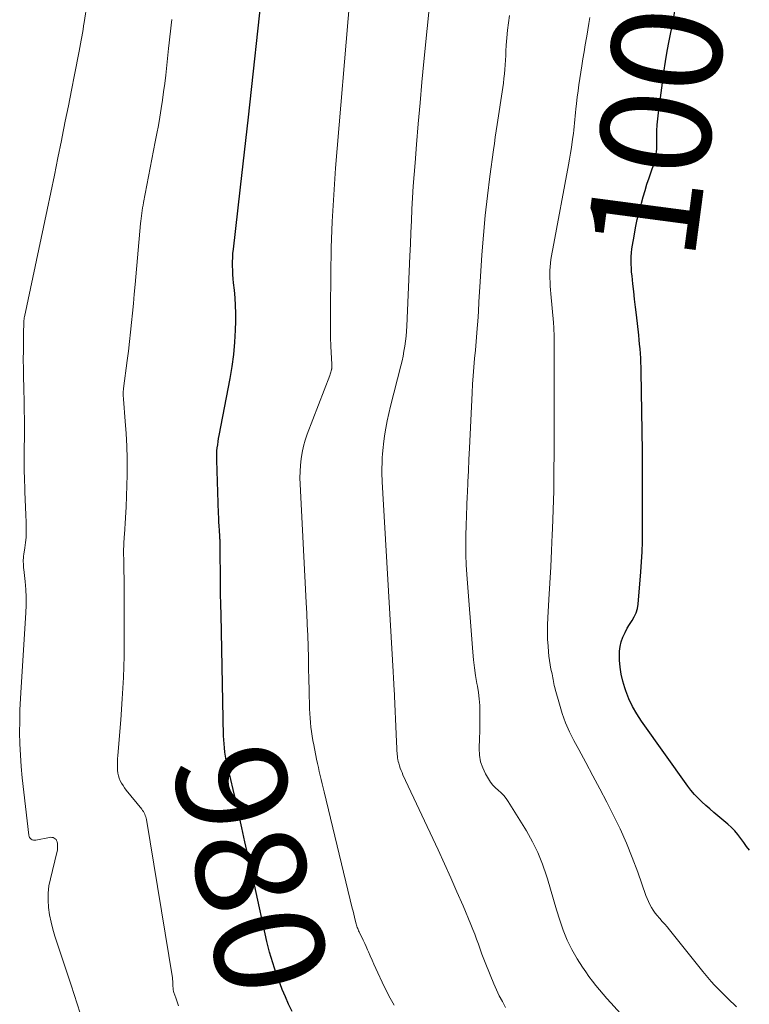
# Model space of a CAD drawing. Units: feet. Extents: x 1945000 to 1950007, y 520000 to 525000.
# Drawn here: x 1945692 to 1945825, y 521099 to 521278 of the extents above; entities that cross this region are included whole.
import ezdxf
from ezdxf.enums import TextEntityAlignment as Align

# ---------------------------------------------------------------- set-up
doc = ezdxf.new("R2010")
doc.units = ezdxf.units.FT
doc.header["$LTSCALE"] = 100
doc.header["$MEASUREMENT"] = 0
for name, color, linetype, lineweight in [('CONTOUR INDEX', 32, 'Continuous', 25), ('CONTOUR INDEX LABEL', 7, 'Continuous', 15), ('CONTOUR INTERMEDIATE', 40, 'Continuous', 15)]:
    doc.layers.add(name, color=color, linetype=linetype, lineweight=lineweight)
doc.styles.add('slant', font='romans.shx', dxfattribs={"oblique": 14.999978})

msp = doc.modelspace()

# ---------------------------------------------------------------- linework, layer by layer
at = {"layer": 'CONTOUR INDEX', "flags": 128}
for points, elevation in [([(1945741.99, 521097.68), (1945741.34, 521099), (1945740.74, 521100.35), (1945740.17, 521101.71), (1945739.77, 521102.72), (1945739.07, 521104.61), (1945738.43, 521106.52), (1945737.88, 521108.46), (1945737.39, 521110.42), (1945735.1, 521120.77), (1945734.52, 521123.36), (1945733.95, 521125.96), (1945733.39, 521128.55), (1945732.82, 521131.15), (1945732.47, 521132.77), (1945732.08, 521134.56), (1945731.67, 521136.34), (1945731.25, 521138.12), (1945730.82, 521139.9), (1945730.3, 521142.01), (1945730.13, 521142.73), (1945729.98, 521143.46), (1945729.85, 521144.19), (1945729.73, 521144.92), (1945729.64, 521145.66), (1945729.57, 521146.4), (1945729.52, 521147.14), (1945729.49, 521147.88), (1945729.03, 521169.88), (1945729, 521171.79), (1945728.96, 521173.69), (1945728.94, 521175.6), (1945728.91, 521177.51), (1945728.88, 521180.57), (1945728.88, 521180.95), (1945728.87, 521181.33), (1945728.87, 521181.71), (1945728.86, 521182.09), (1945728.86, 521182.4), (1945728.86, 521182.62), (1945728.85, 521182.85), (1945728.85, 521183.07), (1945728.84, 521183.29), (1945728.84, 521183.51), (1945728.83, 521183.73), (1945728.82, 521183.95), (1945728.81, 521184.17), (1945728.74, 521185.27), (1945728.69, 521186.04), (1945728.65, 521186.81), (1945728.62, 521187.58), (1945728.59, 521188.35), (1945728.25, 521198.05), (1945728.24, 521198.61), (1945728.25, 521199.17), (1945728.29, 521199.73), (1945728.35, 521200.29), (1945728.42, 521200.85), (1945728.5, 521201.41), (1945728.59, 521201.96), (1945728.69, 521202.51), (1945730.7, 521212.88), (1945731.07, 521215.08), (1945731.36, 521217.28), (1945731.55, 521219.5), (1945731.66, 521221.73), (1945731.7, 521223.35), (1945731.71, 521224.77), (1945731.68, 521226.19), (1945731.59, 521227.6), (1945731.46, 521229.01), (1945731.32, 521230.3), (1945731.24, 521231.07), (1945731.18, 521231.84), (1945731.15, 521232.61), (1945731.12, 521233.38), (1945731.13, 521234.15), (1945731.15, 521234.92), (1945731.2, 521235.68), (1945731.28, 521236.45), (1945732.1, 521243.44), (1945732.59, 521247.71), (1945733.08, 521251.97), (1945733.55, 521256.23), (1945734.02, 521260.5), (1945736.65, 521284.54)], 980), ([(1945825.27, 521127.05), (1945824.73, 521127.75), (1945824.2, 521128.46), (1945823.69, 521129.18), (1945823.16, 521129.88), (1945822.6, 521130.55), (1945821.98, 521131.18), (1945821.33, 521131.77), (1945819.51, 521133.3), (1945818.78, 521133.93), (1945818.04, 521134.57), (1945817.31, 521135.2), (1945816.59, 521135.85), (1945815.89, 521136.52), (1945815.22, 521137.21), (1945814.6, 521137.95), (1945814.02, 521138.72), (1945805.6, 521150.52), (1945804.74, 521151.84), (1945803.97, 521153.19), (1945803.31, 521154.61), (1945802.74, 521156.06), (1945802.55, 521156.61), (1945802.19, 521157.83), (1945801.89, 521159.08), (1945801.71, 521160.34), (1945801.6, 521161.61), (1945801.57, 521162.4), (1945801.59, 521163.28), (1945801.69, 521164.15), (1945801.9, 521165), (1945802.2, 521165.83), (1945802.25, 521165.95), (1945802.6, 521166.7), (1945802.98, 521167.44), (1945803.41, 521168.14), (1945803.86, 521168.83), (1945804.28, 521169.53), (1945804.62, 521170.26), (1945804.84, 521171.03), (1945804.97, 521171.84), (1945805.47, 521177.7), (1945805.6, 521179.53), (1945805.7, 521181.37), (1945805.75, 521183.2), (1945805.76, 521185.04), (1945805.76, 521185.06), (1945805.75, 521186.89), (1945805.75, 521188.72), (1945805.76, 521190.55), (1945805.77, 521192.38), (1945805.78, 521194.21), (1945805.79, 521196.04), (1945805.78, 521197.87), (1945805.75, 521199.7), (1945805.54, 521214.11), (1945805.52, 521214.95), (1945805.49, 521215.79), (1945805.44, 521216.63), (1945805.39, 521217.46), (1945805.32, 521218.3), (1945805.25, 521219.14), (1945805.17, 521219.97), (1945805.08, 521220.81), (1945804.66, 521224.49), (1945804.5, 521225.9), (1945804.34, 521227.32), (1945804.18, 521228.74), (1945804.02, 521230.15), (1945803.86, 521231.58), (1945803.79, 521232.28), (1945803.74, 521232.98), (1945803.71, 521233.69), (1945803.7, 521234.39), (1945803.72, 521235.09), (1945803.76, 521235.79), (1945803.84, 521236.49), (1945803.94, 521237.19), (1945804.23, 521238.83), (1945804.51, 521240.35), (1945804.83, 521241.85), (1945805.2, 521243.34), (1945805.59, 521244.83), (1945805.91, 521245.96), (1945806.25, 521247.12), (1945806.59, 521248.26), (1945806.96, 521249.41), (1945807.34, 521250.54), (1945807.82, 521251.93), (1945807.96, 521252.37), (1945808.09, 521252.82), (1945808.18, 521253.28), (1945808.27, 521253.74), (1945808.33, 521254.2), (1945808.37, 521254.67), (1945808.39, 521255.14), (1945808.4, 521255.6), (1945808.39, 521256.87), (1945808.4, 521257.98), (1945808.45, 521259.08), (1945808.54, 521260.17), (1945808.66, 521261.27), (1945809.39, 521266.75), (1945809.66, 521268.67), (1945809.95, 521270.58), (1945810.29, 521272.48), (1945810.65, 521274.38), (1945811.36, 521277.95), (1945811.79, 521280.47)], 1000)]:
    msp.add_lwpolyline(points, dxfattribs=dict(at, elevation=elevation))
at = {"layer": 'CONTOUR INTERMEDIATE', "flags": 128}
for points, elevation in [([(1945760.56, 521098.87), (1945760.31, 521099.28), (1945760.06, 521099.69), (1945759.83, 521100.1), (1945759.6, 521100.52), (1945759.38, 521100.94), (1945759.16, 521101.37), (1945758.95, 521101.8), (1945758.75, 521102.23), (1945757.23, 521105.54), (1945756.88, 521106.3), (1945756.54, 521107.05), (1945756.2, 521107.81), (1945755.87, 521108.58), (1945755.71, 521108.93), (1945755.46, 521109.52), (1945755.19, 521110.09), (1945754.92, 521110.67), (1945754.64, 521111.24), (1945754.27, 521111.98), (1945754.18, 521112.18), (1945754.08, 521112.38), (1945753.99, 521112.59), (1945753.91, 521112.79), (1945753.82, 521113), (1945753.75, 521113.21), (1945753.69, 521113.43), (1945753.63, 521113.64), (1945753.46, 521114.31), (1945753.33, 521114.86), (1945753.19, 521115.41), (1945753.06, 521115.96), (1945752.93, 521116.51), (1945747.79, 521137.68), (1945747.61, 521138.41), (1945747.44, 521139.15), (1945747.26, 521139.89), (1945747.09, 521140.63), (1945746.92, 521141.37), (1945746.76, 521142.11), (1945746.6, 521142.85), (1945746.44, 521143.59), (1945745.9, 521146.21), (1945745.75, 521147.02), (1945745.61, 521147.83), (1945745.49, 521148.65), (1945745.39, 521149.46), (1945745.3, 521150.28), (1945745.24, 521151.1), (1945745.19, 521151.93), (1945745.16, 521152.75), (1945745.08, 521156.15), (1945745.03, 521158.15), (1945744.98, 521160.14), (1945744.93, 521162.14), (1945744.87, 521164.13), (1945744.81, 521166.13), (1945744.73, 521168.12), (1945744.65, 521170.11), (1945744.55, 521172.11), (1945743.42, 521193.68), (1945743.4, 521194.83), (1945743.41, 521195.99), (1945743.49, 521197.15), (1945743.61, 521198.3), (1945743.8, 521199.44), (1945744.05, 521200.57), (1945744.37, 521201.68), (1945744.74, 521202.78), (1945748.81, 521213.48), (1945748.88, 521213.68), (1945748.95, 521213.88), (1945749.01, 521214.08), (1945749.08, 521214.28), (1945749.14, 521214.48), (1945749.16, 521214.59), (1945749.19, 521214.69), (1945749.2, 521214.8), (1945749.2, 521214.9), (1945749.21, 521214.99), (1945749.21, 521215.05), (1945749.21, 521215.11), (1945749.2, 521215.18), (1945749.2, 521215.24), (1945749.2, 521215.3), (1945749.2, 521215.37), (1945749.19, 521215.43), (1945749.19, 521215.49), (1945749.05, 521218.75), (1945748.99, 521220.45), (1945748.94, 521222.14), (1945748.93, 521223.84), (1945748.93, 521225.53), (1945749, 521231.83), (1945749.1, 521236.67), (1945749.27, 521241.51), (1945749.55, 521246.34), (1945749.9, 521251.17), (1945752.47, 521282.04)], 984), ([(1945780.83, 521098.44), (1945780.25, 521099.49), (1945779.69, 521100.55), (1945779.18, 521101.63), (1945778.71, 521102.73), (1945777.24, 521106.31), (1945776.89, 521107.21), (1945776.54, 521108.11), (1945776.21, 521109.02), (1945775.89, 521109.93), (1945775.57, 521110.84), (1945775.24, 521111.75), (1945774.89, 521112.64), (1945774.52, 521113.54), (1945773.1, 521116.91), (1945771.99, 521119.48), (1945770.87, 521122.03), (1945769.72, 521124.58), (1945768.55, 521127.12), (1945762.15, 521140.78), (1945761.98, 521141.18), (1945761.82, 521141.58), (1945761.67, 521141.98), (1945761.53, 521142.39), (1945761.46, 521142.62), (1945761.38, 521142.92), (1945761.3, 521143.22), (1945761.24, 521143.53), (1945761.19, 521143.83), (1945761.15, 521144.14), (1945761.11, 521144.45), (1945761.08, 521144.76), (1945761.06, 521145.07), (1945761.05, 521145.22), (1945761.03, 521145.61), (1945761.01, 521145.99), (1945760.99, 521146.38), (1945760.97, 521146.77), (1945760.54, 521156.51), (1945760.52, 521156.89), (1945760.5, 521157.27), (1945760.48, 521157.66), (1945760.46, 521158.04), (1945760.43, 521158.42), (1945760.41, 521158.8), (1945760.38, 521159.18), (1945760.36, 521159.56), (1945758.37, 521194.08), (1945758.35, 521194.62), (1945758.33, 521195.17), (1945758.32, 521195.71), (1945758.32, 521196.25), (1945758.33, 521196.79), (1945758.35, 521197.34), (1945758.36, 521197.88), (1945758.38, 521198.42), (1945758.39, 521198.55), (1945758.42, 521199.16), (1945758.47, 521199.77), (1945758.53, 521200.37), (1945758.61, 521200.97), (1945758.82, 521202.48), (1945759.03, 521203.84), (1945759.27, 521205.18), (1945759.56, 521206.52), (1945759.88, 521207.85), (1945761.76, 521215.22), (1945761.98, 521216.1), (1945762.17, 521216.99), (1945762.34, 521217.89), (1945762.49, 521218.79), (1945762.61, 521219.69), (1945762.71, 521220.59), (1945762.79, 521221.5), (1945762.84, 521222.41), (1945763.41, 521235.25), (1945763.51, 521237.36), (1945763.6, 521239.48), (1945763.7, 521241.59), (1945763.8, 521243.7), (1945763.92, 521245.81), (1945764.04, 521247.92), (1945764.19, 521250.03), (1945764.35, 521252.14), (1945764.62, 521255.49), (1945764.94, 521259.28), (1945765.27, 521263.06), (1945765.61, 521266.85), (1945765.97, 521270.63), (1945767.14, 521282.66)], 988), ([(1945703.95, 521095.69), (1945702.85, 521099.1), (1945701.74, 521102.51), (1945698.79, 521111.39), (1945698.41, 521112.67), (1945698.08, 521113.97), (1945697.82, 521115.28), (1945697.62, 521116.6), (1945697.54, 521117.93), (1945697.55, 521119.25), (1945697.7, 521120.56), (1945697.95, 521121.86), (1945699.15, 521126.65), (1945699.23, 521127.05), (1945699.27, 521127.45), (1945699.26, 521127.85), (1945699.22, 521128.26), (1945699.16, 521128.6), (1945699.09, 521128.81), (1945698.99, 521128.99), (1945698.84, 521129.14), (1945698.66, 521129.26), (1945698.45, 521129.34), (1945698.24, 521129.39), (1945698.01, 521129.4), (1945697.79, 521129.37), (1945695.29, 521128.89), (1945695.07, 521128.87), (1945694.85, 521128.89), (1945694.65, 521128.96), (1945694.46, 521129.06), (1945694.29, 521129.21), (1945694.16, 521129.38), (1945694.08, 521129.57), (1945694.02, 521129.78), (1945692.84, 521140.21), (1945692.64, 521142.27), (1945692.49, 521144.33), (1945692.4, 521146.39), (1945692.36, 521148.46), (1945692.38, 521150.53), (1945692.42, 521152.6), (1945692.51, 521154.67), (1945692.62, 521156.74), (1945693.49, 521170.24), (1945693.54, 521171.67), (1945693.55, 521173.1), (1945693.48, 521174.53), (1945693.35, 521175.96), (1945693.11, 521178.11), (1945693.08, 521178.46), (1945693.05, 521178.81), (1945693.03, 521179.17), (1945693.02, 521179.52), (1945693.02, 521179.88), (1945693.04, 521180.23), (1945693.07, 521180.59), (1945693.12, 521180.94), (1945693.31, 521182.1), (1945693.44, 521183.04), (1945693.53, 521183.98), (1945693.56, 521184.92), (1945693.56, 521185.86), (1945693.53, 521186.74), (1945693.49, 521188.12), (1945693.44, 521189.5), (1945693.38, 521190.88), (1945693.32, 521192.26), (1945693.29, 521192.88), (1945693.23, 521194.56), (1945693.18, 521196.25), (1945693.17, 521197.94), (1945693.18, 521199.63), (1945693.22, 521202.83), (1945693.23, 521204.22), (1945693.23, 521205.6), (1945693.21, 521206.98), (1945693.18, 521208.37), (1945693.09, 521211.38), (1945693.05, 521213.03), (1945693.03, 521214.68), (1945693.02, 521216.34), (1945693.03, 521217.99), (1945693.05, 521220.24), (1945693.05, 521220.77), (1945693.06, 521221.3), (1945693.08, 521221.83), (1945693.09, 521222.36), (1945693.12, 521223.19), (1945693.13, 521223.31), (1945693.13, 521223.43), (1945693.14, 521223.54), (1945693.15, 521223.66), (1945693.17, 521223.77), (1945693.19, 521223.88), (1945693.21, 521224), (1945693.23, 521224.11), (1945697.38, 521243.63), (1945698.05, 521246.78), (1945698.7, 521249.92), (1945699.34, 521253.08), (1945699.98, 521256.23), (1945700.11, 521256.9), (1945700.67, 521259.72), (1945701.23, 521262.54), (1945701.79, 521265.36), (1945702.35, 521268.17), (1945703.2, 521272.51), (1945703.33, 521273.16), (1945703.45, 521273.81), (1945703.57, 521274.46), (1945703.68, 521275.12), (1945703.79, 521275.77), (1945703.9, 521276.42), (1945704, 521277.08), (1945704.1, 521277.73), (1945704.63, 521281.23)], 972), ([(1945804.03, 521094.85), (1945799.98, 521099.28), (1945799.29, 521100.05), (1945798.61, 521100.83), (1945797.94, 521101.61), (1945797.28, 521102.41), (1945796.64, 521103.22), (1945796.02, 521104.04), (1945795.44, 521104.89), (1945794.87, 521105.75), (1945793.89, 521107.3), (1945792.92, 521108.97), (1945792.05, 521110.7), (1945791.33, 521112.48), (1945790.7, 521114.32), (1945790.69, 521114.34), (1945790.14, 521116.21), (1945789.58, 521118.09), (1945789.02, 521119.96), (1945788.45, 521121.83), (1945788.28, 521122.4), (1945787.56, 521124.52), (1945786.72, 521126.6), (1945785.73, 521128.6), (1945784.63, 521130.55), (1945781.34, 521135.9), (1945780.95, 521136.47), (1945780.52, 521137.01), (1945780.04, 521137.5), (1945779.51, 521137.96), (1945779, 521138.41), (1945778.52, 521138.91), (1945778.1, 521139.45), (1945777.72, 521140.03), (1945777.19, 521140.95), (1945776.68, 521142.03), (1945776.3, 521143.16), (1945776.11, 521144.32), (1945776.05, 521145.53), (1945776.12, 521147.47), (1945776.15, 521148.66), (1945776.17, 521149.84), (1945776.18, 521151.03), (1945776.17, 521152.22), (1945776.13, 521153.4), (1945776.04, 521154.58), (1945775.9, 521155.75), (1945775.71, 521156.92), (1945775.62, 521157.41), (1945775.37, 521158.83), (1945775.16, 521160.25), (1945775, 521161.67), (1945774.87, 521163.1), (1945773.79, 521177.21), (1945773.68, 521179), (1945773.61, 521180.79), (1945773.59, 521182.59), (1945773.62, 521184.38), (1945773.67, 521186.17), (1945773.73, 521187.97), (1945773.8, 521189.76), (1945773.87, 521191.56), (1945773.89, 521192.05), (1945773.97, 521194.08), (1945774.06, 521196.12), (1945774.16, 521198.16), (1945774.25, 521200.2), (1945774.74, 521210.31), (1945774.83, 521211.87), (1945774.94, 521213.42), (1945775.07, 521214.98), (1945775.21, 521216.53), (1945775.36, 521218.09), (1945775.5, 521219.64), (1945775.62, 521221.2), (1945775.73, 521222.76), (1945775.76, 521223.26), (1945775.88, 521225.07), (1945775.99, 521226.88), (1945776.11, 521228.69), (1945776.22, 521230.5), (1945776.54, 521235.4), (1945776.81, 521238.98), (1945777.13, 521242.56), (1945777.53, 521246.13), (1945777.98, 521249.69), (1945778.64, 521254.5), (1945778.8, 521255.65), (1945778.96, 521256.81), (1945779.13, 521257.96), (1945779.3, 521259.11), (1945780.33, 521265.85), (1945780.45, 521266.68), (1945780.55, 521267.51), (1945780.63, 521268.34), (1945780.7, 521269.17), (1945780.76, 521270.01), (1945780.81, 521270.84), (1945780.86, 521271.68), (1945780.91, 521272.51), (1945780.96, 521273.57), (1945781.06, 521274.93), (1945781.19, 521276.29), (1945781.35, 521277.65), (1945781.55, 521279)], 992), ([(1945822.88, 521098.54), (1945821.31, 521100.04), (1945819.54, 521101.82), (1945818.9, 521102.49), (1945818.27, 521103.17), (1945817.67, 521103.87), (1945817.08, 521104.59), (1945816.78, 521104.97), (1945816.05, 521105.89), (1945815.32, 521106.81), (1945814.59, 521107.72), (1945813.85, 521108.64), (1945810.7, 521112.56), (1945810.27, 521113.08), (1945809.83, 521113.59), (1945809.38, 521114.09), (1945808.93, 521114.59), (1945808.84, 521114.68), (1945808.44, 521115.14), (1945808.06, 521115.61), (1945807.72, 521116.11), (1945807.39, 521116.62), (1945807.1, 521117.16), (1945806.84, 521117.7), (1945806.6, 521118.26), (1945806.38, 521118.83), (1945804.91, 521123.05), (1945803.92, 521125.71), (1945802.86, 521128.34), (1945801.69, 521130.92), (1945800.44, 521133.47), (1945799.25, 521135.79), (1945797.99, 521138.2), (1945796.73, 521140.6), (1945795.45, 521143), (1945794.16, 521145.39), (1945793.27, 521147.03), (1945792.48, 521148.62), (1945791.76, 521150.24), (1945791.16, 521151.9), (1945790.63, 521153.6), (1945789.89, 521156.34), (1945789.8, 521156.69), (1945789.71, 521157.04), (1945789.64, 521157.39), (1945789.58, 521157.74), (1945789.51, 521158.09), (1945789.45, 521158.44), (1945789.37, 521158.79), (1945789.3, 521159.14), (1945789.11, 521160.01), (1945788.95, 521160.8), (1945788.81, 521161.59), (1945788.71, 521162.38), (1945788.64, 521163.18), (1945788.57, 521164.16), (1945788.5, 521165.45), (1945788.46, 521166.74), (1945788.48, 521168.04), (1945788.53, 521169.33), (1945788.74, 521172.67), (1945788.91, 521175.64), (1945789.07, 521178.6), (1945789.21, 521181.57), (1945789.35, 521184.54), (1945789.39, 521185.54), (1945789.51, 521189.01), (1945789.6, 521192.47), (1945789.65, 521195.95), (1945789.67, 521199.42), (1945789.66, 521220.53), (1945789.66, 521220.85), (1945789.66, 521221.17), (1945789.65, 521221.49), (1945789.64, 521221.81), (1945789.63, 521222.13), (1945789.62, 521222.46), (1945789.59, 521222.78), (1945789.57, 521223.1), (1945789.09, 521228.33), (1945789.03, 521229.04), (1945788.98, 521229.74), (1945788.94, 521230.45), (1945788.91, 521231.15), (1945788.91, 521231.23), (1945788.9, 521231.9), (1945788.91, 521232.56), (1945788.96, 521233.23), (1945789.02, 521233.89), (1945789.11, 521234.55), (1945789.21, 521235.22), (1945789.32, 521235.87), (1945789.44, 521236.53), (1945792.31, 521251.79), (1945792.5, 521252.84), (1945792.68, 521253.89), (1945792.84, 521254.94), (1945792.99, 521256), (1945793.1, 521256.85), (1945793.18, 521257.48), (1945793.26, 521258.12), (1945793.33, 521258.75), (1945793.39, 521259.38), (1945793.45, 521260.02), (1945793.51, 521260.65), (1945793.58, 521261.29), (1945793.64, 521261.92), (1945793.75, 521262.95), (1945793.88, 521264.1), (1945794.03, 521265.24), (1945794.19, 521266.38), (1945794.36, 521267.52), (1945794.72, 521269.82), (1945794.93, 521271.1), (1945795.14, 521272.38), (1945795.36, 521273.66), (1945795.59, 521274.94), (1945795.64, 521275.24), (1945795.84, 521276.37), (1945796.02, 521277.5), (1945796.2, 521278.64)], 996), ([(1945721.29, 521098.71), (1945721.16, 521099.07), (1945721.03, 521099.43), (1945720.9, 521099.79), (1945720.78, 521100.15), (1945720.44, 521101.17), (1945720.4, 521101.31), (1945720.36, 521101.46), (1945720.33, 521101.6), (1945720.31, 521101.75), (1945720.3, 521101.9), (1945720.29, 521102.04), (1945720.28, 521102.19), (1945720.27, 521102.34), (1945720.27, 521102.64), (1945720.26, 521102.94), (1945720.24, 521103.23), (1945720.21, 521103.53), (1945720.16, 521103.82), (1945715.44, 521132.65), (1945715.39, 521132.9), (1945715.32, 521133.15), (1945715.24, 521133.39), (1945715.13, 521133.63), (1945715.01, 521133.86), (1945714.88, 521134.08), (1945714.74, 521134.29), (1945714.58, 521134.5), (1945711.77, 521137.99), (1945711.47, 521138.39), (1945711.19, 521138.81), (1945710.93, 521139.24), (1945710.69, 521139.68), (1945710.5, 521140.14), (1945710.35, 521140.61), (1945710.25, 521141.09), (1945710.19, 521141.59), (1945710.18, 521141.82), (1945710.15, 521142.44), (1945710.15, 521143.06), (1945710.17, 521143.68), (1945710.21, 521144.3), (1945710.76, 521150.77), (1945711.04, 521154.62), (1945711.25, 521158.48), (1945711.36, 521162.34), (1945711.39, 521166.2), (1945711.37, 521175.64), (1945711.36, 521176.69), (1945711.35, 521177.73), (1945711.34, 521178.77), (1945711.32, 521179.82), (1945711.29, 521181.03), (1945711.29, 521181.47), (1945711.29, 521181.91), (1945711.3, 521182.35), (1945711.32, 521182.78), (1945711.35, 521183.22), (1945711.37, 521183.66), (1945711.4, 521184.09), (1945711.43, 521184.53), (1945711.63, 521187.57), (1945711.75, 521189.52), (1945711.84, 521191.48), (1945711.89, 521193.44), (1945711.93, 521195.4), (1945711.93, 521196.08), (1945711.92, 521198.35), (1945711.86, 521200.61), (1945711.75, 521202.87), (1945711.59, 521205.13), (1945711.25, 521209.16), (1945711.24, 521209.4), (1945711.22, 521209.64), (1945711.21, 521209.89), (1945711.21, 521210.13), (1945711.21, 521210.37), (1945711.22, 521210.62), (1945711.24, 521210.86), (1945711.26, 521211.1), (1945711.95, 521216.16), (1945712.17, 521217.89), (1945712.38, 521219.61), (1945712.57, 521221.34), (1945712.74, 521223.07), (1945712.91, 521224.8), (1945713.07, 521226.53), (1945713.23, 521228.26), (1945713.38, 521229.99), (1945714.39, 521241.09), (1945714.43, 521241.57), (1945714.48, 521242.05), (1945714.54, 521242.53), (1945714.6, 521243.01), (1945714.67, 521243.49), (1945714.75, 521243.97), (1945714.83, 521244.44), (1945714.92, 521244.92), (1945717.06, 521255.96), (1945717.34, 521257.47), (1945717.62, 521258.98), (1945717.88, 521260.5), (1945718.13, 521262.02), (1945718.36, 521263.54), (1945718.58, 521265.06), (1945718.77, 521266.59), (1945718.95, 521268.12), (1945719.47, 521272.95), (1945719.59, 521274.01), (1945719.71, 521275.07), (1945719.83, 521276.13), (1945719.96, 521277.2), (1945720.09, 521278.25)], 976)]:
    msp.add_lwpolyline(points, dxfattribs=dict(at, elevation=elevation))

# ---------------------------------------------------------------- texts
at = {"layer": 'CONTOUR INDEX LABEL', "style": 'slant', "oblique": 15}
for s, rotation, p in [('1000', 82.4709, (1945809.19, 521265.25, 1000)), ('980', 282.683, (1945734.49, 521123.62, 980))]:
    msp.add_text(s, height=20, rotation=rotation, dxfattribs=at).set_placement(p, align=Align.MIDDLE_CENTER)

doc.saveas('drawing.dxf')
